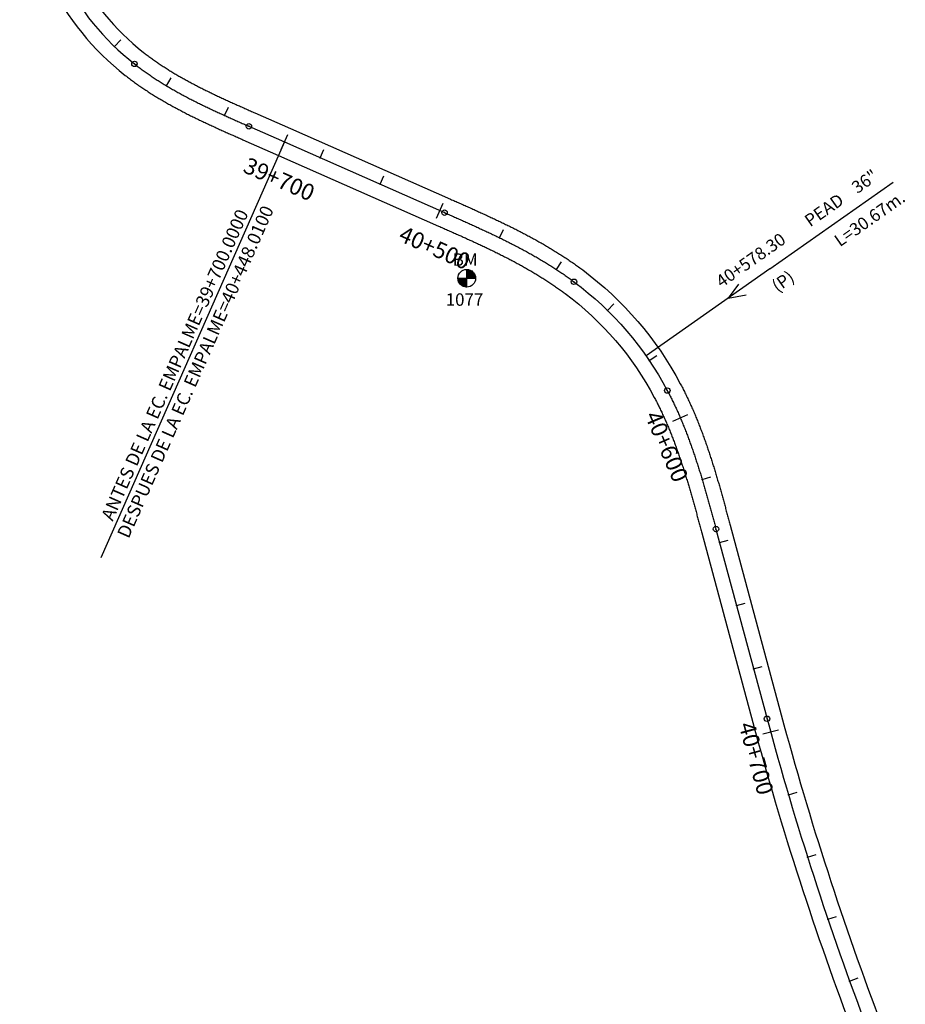
# Model space of a CAD drawing. Units: millimetres. Extents: x 752850 to 810631, y 8118200 to 8156837.
# Drawn here: x 780253 to 780524, y 8146463 to 8146764 of the extents above; entities that cross this region are included whole.
import ezdxf
from ezdxf.enums import TextEntityAlignment as Align

# ---------------------------------------------------------------- set-up
doc = ezdxf.new("R2010")
doc.units = ezdxf.units.MM
doc.header["$MEASUREMENT"] = 0
for name, color, linetype in [('1a-Alcantarillas plantas', 2, 'Continuous'), ('1a-BM', 7, 'Continuous'), ('1a-Eje Final', 240, 'Continuous'), ('1a-Empalmes', 50, 'Continuous'), ('1a-Estacado', 7, 'Continuous'), ('1a-Progresiva-Estacado', 2, 'Continuous'), ('1a_Borde de via', 231, 'Continuous')]:
    doc.layers.add(name, color=color, linetype=linetype)
doc.styles.add('romans', font='romans.shx', dxfattribs={"height": 2})
doc.styles.add('SIMPLEX', font='simplex.shx')
doc.styles.get("Standard").update_dxf_attribs({"font": 'ARIAL.TTF'})

# ---------------------------------------------------------------- blocks, each defined once
blk = doc.blocks.new('EJE TOTAL_DEPURADO$0$cir')
at = {"color": 0, "linetype": 'ByBlock'}
blk.add_circle((0, 0), 0.00417, dxfattribs=at)
blk.add_point((0, 0), dxfattribs=at)
blk = doc.blocks.new('EJE TOTAL_DEPURADO$0$MINORTIC')
at = {"color": 0, "linetype": 'ByBlock'}
blk.add_lwpolyline([(0, 0), (0, 0.000692)], dxfattribs=at)
blk.add_point((0, 0), dxfattribs=at)
blk = doc.blocks.new('EJE TOTAL_DEPURADO$0$MAJORTIC')
at = {"color": 0, "linetype": 'ByBlock'}
blk.add_lwpolyline([(0, -0.000692), (0, 0.000692)], dxfattribs=at)
blk.add_point((0, 0), dxfattribs=at)

msp = doc.modelspace()

# ---------------------------------------------------------------- hatches: boundary and pattern name
at = {"layer": '1a-BM'}
h = msp.add_hatch(dxfattribs=at)
h.set_pattern_fill('ANSI31', color=242, scale=0.9, angle=-179.7226, style=0)
h.set_pattern_definition([(225.277379, (781272.29997, 8147589.06642), (0.079933692, -0.07916347), [])])
h.paths.add_polyline_path([(780389.84, 8146682.49), (780389.83, 8146685.19), (780387.13, 8146685.18, 0.414214)])
h.paths.add_polyline_path([(780389.82, 8146687.89), (780389.83, 8146685.19), (780392.53, 8146685.2, 0.414214)])

# ---------------------------------------------------------------- linework, layer by layer
at = {"layer": '1a-Alcantarillas plantas', "color": 2}
for p, q in [((780482.57, 8146688.06), (780520.32, 8146714.59)), ((780482.57, 8146688.06), (780444.69, 8146661.44)), ((780473.02, 8146683.4), (780469.83, 8146679.08)), ((780469.83, 8146679.08), (780475.3, 8146680.16))]:
    msp.add_line(p, q, dxfattribs=at)
at = {"layer": '1a-BM', "color": 242}
for p, q in [((780387.13, 8146685.18), (780392.53, 8146685.2)), ((780389.84, 8146682.49), (780389.82, 8146687.89))]:
    msp.add_line(p, q, dxfattribs=at)
msp.add_circle((780389.83, 8146685.19), 2.7, dxfattribs=at)
at = {"layer": '1a-Eje Final'}
msp.add_lwpolyline([(780257.57, 8146811.83, 0.224151), (780288.15, 8146750.76, 0.002301), (780288.73, 8146750.31, 0.002258), (780289.32, 8146749.86, 0.002215), (780289.92, 8146749.42, 0.002172), (780290.51, 8146748.98, 0.002129), (780291.11, 8146748.54, 0.002086), (780291.72, 8146748.12, 0.002043), (780292.32, 8146747.69, 0.002), (780292.93, 8146747.27, 0.001958), (780293.55, 8146746.86, 0.001915), (780294.17, 8146746.45, 0.001872), (780294.79, 8146746.04, 0.001829), (780295.41, 8146745.64, 0.001786), (780296.04, 8146745.25, 0.001743), (780296.67, 8146744.86, 0.0017), (780297.3, 8146744.47, 0.001658), (780297.93, 8146744.09, 0.001615), (780298.57, 8146743.71, 0.001572), (780299.21, 8146743.34, 0.001529), (780299.85, 8146742.97, 0.001486), (780300.49, 8146742.6, 0.001443), (780301.14, 8146742.24, 0.0014), (780301.79, 8146741.88, 0.001357), (780302.44, 8146741.52, 0.001315), (780303.09, 8146741.17, 0.001272), (780303.74, 8146740.82, 0.001229), (780304.4, 8146740.48, 0.001186), (780305.05, 8146740.13, 0.001143), (780305.71, 8146739.79, 0.0011), (780306.37, 8146739.46, 0.001057), (780307.03, 8146739.12, 0.001015), (780307.7, 8146738.79, 0.000972), (780308.36, 8146738.46, 0.000929), (780309.03, 8146738.14, 0.000886), (780309.69, 8146737.82, 0.000843), (780310.36, 8146737.49, 0.0008), (780311.03, 8146737.18, 0.000757), (780311.7, 8146736.86, 0.000714), (780312.37, 8146736.54, 0.000672), (780313.04, 8146736.23, 0.000629), (780313.71, 8146735.92, 0.000586), (780314.39, 8146735.61, 0.000543), (780315.06, 8146735.3, 0.0005), (780315.73, 8146735, 0.000457), (780316.41, 8146734.69, 0.000414), (780317.08, 8146734.39, 0.000372), (780317.76, 8146734.08, 0.000329), (780318.44, 8146733.78, 0.000286), (780319.11, 8146733.48, 0.000243), (780319.79, 8146733.18, 0.0002), (780320.47, 8146732.88, 0.000157), (780321.14, 8146732.58, 0.000114), (780321.82, 8146732.28, 0.000071), (780322.5, 8146731.98, 0.000029), (780323.18, 8146731.68), (780334.06, 8146726.88), (780383.03, 8146705.27, -0.00001), (780383.72, 8146704.96, -0.000042), (780384.4, 8146704.66, -0.000073), (780385.09, 8146704.36, -0.000104), (780385.78, 8146704.06, -0.000135), (780386.46, 8146703.75, -0.000167), (780387.15, 8146703.45, -0.000198), (780387.83, 8146703.14, -0.000229), (780388.52, 8146702.84, -0.00026), (780389.2, 8146702.53, -0.000292), (780389.89, 8146702.22, -0.000323), (780390.57, 8146701.92, -0.000354), (780391.25, 8146701.61, -0.000385), (780391.94, 8146701.3, -0.000417), (780392.62, 8146700.99, -0.000448), (780393.3, 8146700.68, -0.000479), (780393.98, 8146700.36, -0.00051), (780394.66, 8146700.05, -0.000542), (780395.35, 8146699.73, -0.000573), (780396.02, 8146699.42, -0.000604), (780396.7, 8146699.1, -0.000635), (780397.38, 8146698.78, -0.000667), (780398.06, 8146698.45, -0.000698), (780398.73, 8146698.13, -0.000729), (780399.41, 8146697.8, -0.00076), (780400.08, 8146697.48, -0.000792), (780400.76, 8146697.14, -0.000823), (780401.43, 8146696.81, -0.000854), (780402.1, 8146696.48, -0.000885), (780402.77, 8146696.14, -0.000917), (780403.44, 8146695.8, -0.000948), (780404.11, 8146695.46, -0.000979), (780404.77, 8146695.11, -0.00101), (780405.44, 8146694.77, -0.001042), (780406.1, 8146694.42, -0.001073), (780406.76, 8146694.06, -0.001104), (780407.42, 8146693.71, -0.001135), (780408.08, 8146693.35, -0.001167), (780408.74, 8146692.99, -0.001198), (780409.39, 8146692.62, -0.001229), (780410.05, 8146692.25, -0.00126), (780410.7, 8146691.88, -0.001292), (780411.35, 8146691.51, -0.001323), (780412, 8146691.13, -0.001354), (780412.64, 8146690.75, -0.001385), (780413.29, 8146690.36, -0.001417), (780413.93, 8146689.97, -0.001448), (780414.57, 8146689.58, -0.001479), (780415.2, 8146689.18, -0.00151), (780415.84, 8146688.78, -0.001542), (780416.47, 8146688.38, -0.001573), (780417.1, 8146687.97, -0.001604), (780417.72, 8146687.56, -0.001635), (780418.35, 8146687.14, -0.001667), (780418.97, 8146686.72, -0.001698), (780419.59, 8146686.3, -0.001729), (780420.2, 8146685.87, -0.00176), (780420.82, 8146685.44, -0.001792), (780421.43, 8146685, -0.001823), (780422.03, 8146684.56, -0.001854), (780422.64, 8146684.11, -0.111006), (780451.2, 8146650.83, -0.001865), (780451.55, 8146650.16, -0.001833), (780451.89, 8146649.5, -0.001802), (780452.23, 8146648.83, -0.001771), (780452.56, 8146648.16, -0.00174), (780452.89, 8146647.48, -0.001708), (780453.22, 8146646.81, -0.001677), (780453.54, 8146646.13, -0.001646), (780453.86, 8146645.45, -0.001615), (780454.17, 8146644.77, -0.001583), (780454.48, 8146644.08, -0.001552), (780454.78, 8146643.4, -0.001521), (780455.08, 8146642.71, -0.00149), (780455.37, 8146642.02, -0.001458), (780455.66, 8146641.33, -0.001427), (780455.95, 8146640.63, -0.001396), (780456.23, 8146639.94, -0.001365), (780456.51, 8146639.24, -0.001333), (780456.79, 8146638.55, -0.001302), (780457.06, 8146637.85, -0.001271), (780457.33, 8146637.15, -0.00124), (780457.59, 8146636.44, -0.001208), (780457.85, 8146635.74, -0.001177), (780458.11, 8146635.04, -0.001146), (780458.36, 8146634.33, -0.001115), (780458.62, 8146633.63, -0.001083), (780458.86, 8146632.92, -0.001052), (780459.11, 8146632.21, -0.001021), (780459.35, 8146631.5, -0.00099), (780459.59, 8146630.79, -0.000958), (780459.83, 8146630.08, -0.000927), (780460.06, 8146629.36, -0.000896), (780460.29, 8146628.65, -0.000865), (780460.52, 8146627.94, -0.000833), (780460.75, 8146627.22, -0.000802), (780460.97, 8146626.51, -0.000771), (780461.2, 8146625.79, -0.00074), (780461.42, 8146625.07, -0.000708), (780461.63, 8146624.35, -0.000677), (780461.85, 8146623.64, -0.000646), (780462.06, 8146622.92, -0.000615), (780462.28, 8146622.2, -0.000583), (780462.49, 8146621.48, -0.000552), (780462.69, 8146620.76, -0.000521), (780462.9, 8146620.04, -0.00049), (780463.11, 8146619.32, -0.000458), (780463.31, 8146618.59, -0.000427), (780463.52, 8146617.87, -0.000396), (780463.72, 8146617.15, -0.000365), (780463.92, 8146616.43, -0.000333), (780464.12, 8146615.7, -0.000302), (780464.32, 8146614.98, -0.000271), (780464.52, 8146614.26, -0.00024), (780464.71, 8146613.53, -0.000208), (780464.91, 8146612.81, -0.000177), (780465.11, 8146612.09, -0.000146), (780465.3, 8146611.36, -0.000115), (780465.5, 8146610.64, -0.000083), (780465.69, 8146609.92, -0.000052), (780465.89, 8146609.19, -0.000021), (780466.08, 8146608.47), (780481.71, 8146550.44, 0.025127), (780512.66, 8146454.88)], format="xyb", dxfattribs=at)
at = {"layer": '1a-Empalmes', "linetype": 'Continuous'}
msp.add_line((780334.06, 8146726.88), (780277.9, 8146599.62), dxfattribs=at)
at = {"layer": '1a_Borde de via'}
for points in [[(780253.07, 8146811.73, 0.224151), (780285.37, 8146747.23, 0.002301), (780285.99, 8146746.75, 0.002258), (780286.61, 8146746.27, 0.002215), (780287.23, 8146745.8, 0.002172), (780287.86, 8146745.34, 0.002129), (780288.49, 8146744.89, 0.002086), (780289.13, 8146744.43, 0.002043), (780289.76, 8146743.99, 0.002), (780290.41, 8146743.55, 0.001958), (780291.05, 8146743.12, 0.001915), (780291.69, 8146742.69, 0.001872), (780292.34, 8146742.27, 0.001829), (780292.99, 8146741.85, 0.001786), (780293.65, 8146741.44, 0.001743), (780294.3, 8146741.03, 0.0017), (780294.96, 8146740.63, 0.001658), (780295.62, 8146740.23, 0.001615), (780296.28, 8146739.83, 0.001572), (780296.95, 8146739.45, 0.001529), (780297.61, 8146739.06, 0.001486), (780298.28, 8146738.68, 0.001443), (780298.95, 8146738.31, 0.0014), (780299.62, 8146737.94, 0.001357), (780300.29, 8146737.57, 0.001315), (780300.96, 8146737.2, 0.001272), (780301.63, 8146736.85, 0.001229), (780302.31, 8146736.49, 0.001186), (780302.98, 8146736.14, 0.001143), (780303.66, 8146735.79, 0.0011), (780304.34, 8146735.44, 0.001057), (780305.02, 8146735.1, 0.001015), (780305.7, 8146734.76, 0.000972), (780306.37, 8146734.43, 0.000929), (780307.06, 8146734.09, 0.000886), (780307.74, 8146733.76, 0.000843), (780308.42, 8146733.44, 0.0008), (780309.1, 8146733.11, 0.000757), (780309.78, 8146732.79, 0.000714), (780310.46, 8146732.47, 0.000672), (780311.14, 8146732.15, 0.000629), (780311.83, 8146731.83, 0.000586), (780312.51, 8146731.52, 0.000543), (780313.19, 8146731.21, 0.0005), (780313.87, 8146730.9, 0.000457), (780314.56, 8146730.59, 0.000414), (780315.24, 8146730.28, 0.000372), (780315.92, 8146729.98, 0.000329), (780316.6, 8146729.67, 0.000286), (780317.28, 8146729.37, 0.000243), (780317.96, 8146729.07, 0.0002), (780318.64, 8146728.76, 0.000157), (780319.32, 8146728.46, 0.000114), (780320, 8146728.16, 0.000071), (780320.68, 8146727.86, 0.000029), (780321.36, 8146727.56), (780332.24, 8146722.76), (780381.21, 8146701.15, -0.00001), (780381.9, 8146700.85, -0.000042), (780382.59, 8146700.54, -0.000073), (780383.27, 8146700.24, -0.000104), (780383.95, 8146699.94, -0.000135), (780384.64, 8146699.64, -0.000167), (780385.32, 8146699.33, -0.000198), (780386, 8146699.03, -0.000229), (780386.68, 8146698.73, -0.00026), (780387.36, 8146698.42, -0.000292), (780388.04, 8146698.12, -0.000323), (780388.72, 8146697.81, -0.000354), (780389.4, 8146697.51, -0.000385), (780390.08, 8146697.2, -0.000417), (780390.75, 8146696.89, -0.000448), (780391.43, 8146696.59, -0.000479), (780392.1, 8146696.28, -0.00051), (780392.77, 8146695.97, -0.000542), (780393.45, 8146695.65, -0.000573), (780394.12, 8146695.34, -0.000604), (780394.78, 8146695.03, -0.000635), (780395.45, 8146694.71, -0.000667), (780396.12, 8146694.39, -0.000698), (780396.78, 8146694.07, -0.000729), (780397.45, 8146693.75, -0.00076), (780398.11, 8146693.43, -0.000792), (780398.77, 8146693.11, -0.000823), (780399.43, 8146692.78, -0.000854), (780400.08, 8146692.45, -0.000885), (780400.74, 8146692.12, -0.000917), (780401.39, 8146691.79, -0.000948), (780402.05, 8146691.46, -0.000979), (780402.7, 8146691.12, -0.00101), (780403.35, 8146690.78, -0.001042), (780403.99, 8146690.44, -0.001073), (780404.64, 8146690.1, -0.001104), (780405.28, 8146689.75, -0.001135), (780405.92, 8146689.4, -0.001167), (780406.56, 8146689.05, -0.001198), (780407.19, 8146688.7, -0.001229), (780407.83, 8146688.34, -0.00126), (780408.46, 8146687.98, -0.001292), (780409.09, 8146687.61, -0.001323), (780409.72, 8146687.25, -0.001354), (780410.34, 8146686.88, -0.001385), (780410.96, 8146686.51, -0.001417), (780411.58, 8146686.13, -0.001448), (780412.2, 8146685.75, -0.001479), (780412.81, 8146685.37, -0.00151), (780413.42, 8146684.99, -0.001542), (780414.03, 8146684.6, -0.001573), (780414.64, 8146684.2, -0.001604), (780415.24, 8146683.81, -0.001635), (780415.84, 8146683.41, -0.001667), (780416.44, 8146683.01, -0.001698), (780417.03, 8146682.6, -0.001729), (780417.62, 8146682.19, -0.00176), (780418.21, 8146681.77, -0.001792), (780418.79, 8146681.35, -0.001823), (780419.37, 8146680.93, -0.001854), (780419.95, 8146680.51, -0.111006), (780447.22, 8146648.72, -0.001865), (780447.56, 8146648.08, -0.001833), (780447.88, 8146647.44, -0.001802), (780448.21, 8146646.8, -0.001771), (780448.53, 8146646.16, -0.00174), (780448.85, 8146645.52, -0.001708), (780449.16, 8146644.87, -0.001677), (780449.47, 8146644.22, -0.001646), (780449.77, 8146643.56, -0.001615), (780450.07, 8146642.91, -0.001583), (780450.37, 8146642.25, -0.001552), (780450.66, 8146641.59, -0.001521), (780450.95, 8146640.93, -0.00149), (780451.23, 8146640.26, -0.001458), (780451.51, 8146639.59, -0.001427), (780451.79, 8146638.93, -0.001396), (780452.06, 8146638.25, -0.001365), (780452.33, 8146637.58, -0.001333), (780452.6, 8146636.91, -0.001302), (780452.86, 8146636.23, -0.001271), (780453.12, 8146635.55, -0.00124), (780453.38, 8146634.87, -0.001208), (780453.63, 8146634.19, -0.001177), (780453.88, 8146633.5, -0.001146), (780454.13, 8146632.81, -0.001115), (780454.37, 8146632.13, -0.001083), (780454.62, 8146631.44, -0.001052), (780454.85, 8146630.75, -0.001021), (780455.09, 8146630.05, -0.00099), (780455.32, 8146629.36, -0.000958), (780455.56, 8146628.66, -0.000927), (780455.78, 8146627.97, -0.000896), (780456.01, 8146627.27, -0.000865), (780456.24, 8146626.57, -0.000833), (780456.46, 8146625.87, -0.000802), (780456.68, 8146625.17, -0.000771), (780456.9, 8146624.46, -0.00074), (780457.11, 8146623.76, -0.000708), (780457.33, 8146623.05, -0.000677), (780457.54, 8146622.35, -0.000646), (780457.75, 8146621.64, -0.000615), (780457.96, 8146620.93, -0.000583), (780458.17, 8146620.22, -0.000552), (780458.37, 8146619.51, -0.000521), (780458.58, 8146618.8, -0.00049), (780458.78, 8146618.09, -0.000458), (780458.98, 8146617.37, -0.000427), (780459.18, 8146616.66, -0.000396), (780459.38, 8146615.94, -0.000365), (780459.58, 8146615.23, -0.000333), (780459.78, 8146614.51, -0.000302), (780459.98, 8146613.79, -0.000271), (780460.18, 8146613.07, -0.00024), (780460.37, 8146612.35, -0.000208), (780460.57, 8146611.63, -0.000177), (780460.76, 8146610.91, -0.000146), (780460.96, 8146610.19, -0.000115), (780461.15, 8146609.47, -0.000083), (780461.35, 8146608.74, -0.000052), (780461.54, 8146608.02, -0.000021), (780461.74, 8146607.3), (780477.36, 8146549.27, 0.025127), (780508.45, 8146453.28)], [(780262.07, 8146811.94, 0.224151), (780290.93, 8146754.3, 0.002301), (780291.48, 8146753.88, 0.002258), (780292.04, 8146753.45, 0.002215), (780292.6, 8146753.03, 0.002172), (780293.16, 8146752.61, 0.002129), (780293.73, 8146752.2, 0.002086), (780294.31, 8146751.8, 0.002043), (780294.88, 8146751.39, 0.002), (780295.46, 8146750.99, 0.001958), (780296.05, 8146750.6, 0.001915), (780296.64, 8146750.21, 0.001872), (780297.23, 8146749.82, 0.001829), (780297.83, 8146749.44, 0.001786), (780298.43, 8146749.06, 0.001743), (780299.03, 8146748.69, 0.0017), (780299.63, 8146748.32, 0.001658), (780300.24, 8146747.95, 0.001615), (780300.86, 8146747.59, 0.001572), (780301.47, 8146747.23, 0.001529), (780302.09, 8146746.87, 0.001486), (780302.71, 8146746.52, 0.001443), (780303.33, 8146746.17, 0.0014), (780303.96, 8146745.82, 0.001357), (780304.59, 8146745.48, 0.001315), (780305.22, 8146745.13, 0.001272), (780305.85, 8146744.8, 0.001229), (780306.49, 8146744.46, 0.001186), (780307.12, 8146744.13, 0.001143), (780307.76, 8146743.8, 0.0011), (780308.41, 8146743.47, 0.001057), (780309.05, 8146743.15, 0.001015), (780309.7, 8146742.82, 0.000972), (780310.35, 8146742.5, 0.000929), (780311, 8146742.18, 0.000886), (780311.65, 8146741.87, 0.000843), (780312.3, 8146741.55, 0.0008), (780312.96, 8146741.24, 0.000757), (780313.62, 8146740.93, 0.000714), (780314.28, 8146740.62, 0.000672), (780314.94, 8146740.31, 0.000629), (780315.6, 8146740.01, 0.000586), (780316.26, 8146739.7, 0.000543), (780316.93, 8146739.4, 0.0005), (780317.59, 8146739.09, 0.000457), (780318.26, 8146738.79, 0.000414), (780318.93, 8146738.49, 0.000372), (780319.6, 8146738.19, 0.000329), (780320.27, 8146737.89, 0.000286), (780320.94, 8146737.59, 0.000243), (780321.61, 8146737.29, 0.0002), (780322.29, 8146736.99, 0.000157), (780322.96, 8146736.69, 0.000114), (780323.64, 8146736.4, 0.000071), (780324.32, 8146736.1, 0.000029), (780324.99, 8146735.8), (780335.88, 8146731), (780384.85, 8146709.38, -0.00001), (780385.53, 8146709.08, -0.000042), (780386.22, 8146708.78, -0.000073), (780386.91, 8146708.47, -0.000104), (780387.6, 8146708.17, -0.000135), (780388.28, 8146707.87, -0.000167), (780388.97, 8146707.56, -0.000198), (780389.66, 8146707.25, -0.000229), (780390.35, 8146706.95, -0.00026), (780391.04, 8146706.64, -0.000292), (780391.73, 8146706.33, -0.000323), (780392.42, 8146706.02, -0.000354), (780393.11, 8146705.71, -0.000385), (780393.8, 8146705.4, -0.000417), (780394.49, 8146705.08, -0.000448), (780395.18, 8146704.77, -0.000479), (780395.87, 8146704.45, -0.00051), (780396.56, 8146704.13, -0.000542), (780397.24, 8146703.81, -0.000573), (780397.93, 8146703.49, -0.000604), (780398.62, 8146703.17, -0.000635), (780399.31, 8146702.84, -0.000667), (780400, 8146702.51, -0.000698), (780400.69, 8146702.18, -0.000729), (780401.37, 8146701.85, -0.00076), (780402.06, 8146701.52, -0.000792), (780402.75, 8146701.18, -0.000823), (780403.43, 8146700.84, -0.000854), (780404.12, 8146700.5, -0.000885), (780404.8, 8146700.16, -0.000917), (780405.48, 8146699.81, -0.000948), (780406.17, 8146699.46, -0.000979), (780406.85, 8146699.11, -0.00101), (780407.53, 8146698.75, -0.001042), (780408.21, 8146698.39, -0.001073), (780408.89, 8146698.03, -0.001104), (780409.57, 8146697.66, -0.001135), (780410.24, 8146697.29, -0.001167), (780410.92, 8146696.92, -0.001198), (780411.59, 8146696.55, -0.001229), (780412.27, 8146696.17, -0.00126), (780412.94, 8146695.79, -0.001292), (780413.61, 8146695.4, -0.001323), (780414.28, 8146695.01, -0.001354), (780414.94, 8146694.61, -0.001385), (780415.61, 8146694.22, -0.001417), (780416.27, 8146693.81, -0.001448), (780416.93, 8146693.41, -0.001479), (780417.59, 8146693, -0.00151), (780418.25, 8146692.58, -0.001542), (780418.9, 8146692.16, -0.001573), (780419.56, 8146691.74, -0.001604), (780420.21, 8146691.31, -0.001635), (780420.86, 8146690.88, -0.001667), (780421.5, 8146690.44, -0.001698), (780422.15, 8146690, -0.001729), (780422.79, 8146689.56, -0.00176), (780423.43, 8146689.11, -0.001792), (780424.06, 8146688.65, -0.001823), (780424.7, 8146688.19, -0.001854), (780425.32, 8146687.72, -0.111006), (780455.17, 8146652.94, -0.001865), (780455.54, 8146652.24, -0.001833), (780455.9, 8146651.55, -0.001802), (780456.25, 8146650.85, -0.001771), (780456.6, 8146650.15, -0.00174), (780456.94, 8146649.45, -0.001708), (780457.28, 8146648.74, -0.001677), (780457.61, 8146648.04, -0.001646), (780457.94, 8146647.33, -0.001615), (780458.27, 8146646.62, -0.001583), (780458.59, 8146645.91, -0.001552), (780458.9, 8146645.2, -0.001521), (780459.21, 8146644.49, -0.00149), (780459.52, 8146643.78, -0.001458), (780459.82, 8146643.06, -0.001427), (780460.11, 8146642.34, -0.001396), (780460.41, 8146641.63, -0.001365), (780460.69, 8146640.91, -0.001333), (780460.98, 8146640.19, -0.001302), (780461.26, 8146639.47, -0.001271), (780461.53, 8146638.74, -0.00124), (780461.81, 8146638.02, -0.001208), (780462.07, 8146637.3, -0.001177), (780462.34, 8146636.57, -0.001146), (780462.6, 8146635.85, -0.001115), (780462.86, 8146635.12, -0.001083), (780463.11, 8146634.4, -0.001052), (780463.37, 8146633.67, -0.001021), (780463.61, 8146632.94, -0.00099), (780463.86, 8146632.22, -0.000958), (780464.1, 8146631.49, -0.000927), (780464.34, 8146630.76, -0.000896), (780464.58, 8146630.03, -0.000865), (780464.81, 8146629.3, -0.000833), (780465.04, 8146628.57, -0.000802), (780465.27, 8146627.84, -0.000771), (780465.5, 8146627.12, -0.00074), (780465.72, 8146626.39, -0.000708), (780465.94, 8146625.66, -0.000677), (780466.16, 8146624.93, -0.000646), (780466.38, 8146624.2, -0.000615), (780466.59, 8146623.47, -0.000583), (780466.81, 8146622.74, -0.000552), (780467.02, 8146622.01, -0.000521), (780467.23, 8146621.28, -0.00049), (780467.44, 8146620.55, -0.000458), (780467.64, 8146619.82, -0.000427), (780467.85, 8146619.09, -0.000396), (780468.05, 8146618.36, -0.000365), (780468.25, 8146617.63, -0.000333), (780468.46, 8146616.9, -0.000302), (780468.66, 8146616.17, -0.000271), (780468.86, 8146615.45, -0.00024), (780469.05, 8146614.72, -0.000208), (780469.25, 8146613.99, -0.000177), (780469.45, 8146613.26, -0.000146), (780469.65, 8146612.54, -0.000115), (780469.84, 8146611.81, -0.000083), (780470.04, 8146611.09, -0.000052), (780470.23, 8146610.36, -0.000021), (780470.43, 8146609.64), (780486.05, 8146551.61, 0.025127), (780516.86, 8146456.48)]]:
    msp.add_lwpolyline(points, format="xyb", dxfattribs=at)

# ---------------------------------------------------------------- block references
at = {"layer": '1a-Estacado', "color": 0, "linetype": 'Continuous'}
for name, p, xscale, yscale, zscale, rotation in [('EJE TOTAL_DEPURADO$0$MINORTIC', (780282.03, 8146756.1), 4000, 4000, 4000, 316.0475430328529), ('EJE TOTAL_DEPURADO$0$cir', (780288.15, 8146750.76), 200, 200, 200, 321.8647527619322), ('EJE TOTAL_DEPURADO$0$MINORTIC', (780297.95, 8146744.08), 4000, 4000, 4000, 329.1084889355658), ('EJE TOTAL_DEPURADO$0$MINORTIC', (780315.76, 8146734.99), 4000, 4000, 4000, 335.5980800245235), ('EJE TOTAL_DEPURADO$0$cir', (780323.18, 8146731.68), 200, 200, 200, 336.1886976340338), ('EJE TOTAL_DEPURADO$0$MAJORTIC', (780334.04, 8146726.89), 3600, 3600, 3600, 336.1886976401361), ('EJE TOTAL_DEPURADO$0$MINORTIC', (780345.03, 8146722.04), 4000, 4000, 4000, 336.1886992289657), ('EJE TOTAL_DEPURADO$0$MINORTIC', (780363.33, 8146713.96), 4000, 4000, 4000, 336.1886992289657), ('EJE TOTAL_DEPURADO$0$MAJORTIC', (780381.62, 8146705.89), 3600, 3600, 3600, 336.1886992289657), ('EJE TOTAL_DEPURADO$0$cir', (780383.03, 8146705.27), 200, 200, 200, 336.188699235068), ('EJE TOTAL_DEPURADO$0$MINORTIC', (780399.82, 8146697.6), 4000.000000000001, 4000.000000000001, 4000, 334.0191086558796), ('EJE TOTAL_DEPURADO$0$MINORTIC', (780417.27, 8146687.86), 4000, 4000, 4000, 326.7716430567045), ('EJE TOTAL_DEPURADO$0$cir', (780422.64, 8146684.11), 200, 200, 200, 323.2971488208834), ('EJE TOTAL_DEPURADO$0$MINORTIC', (780432.85, 8146675.37), 4000, 4000, 4000, 315.5847181949304), ('EJE TOTAL_DEPURADO$0$MINORTIC', (780445.65, 8146660.04), 4000, 4000, 4000, 304.1255623123528), ('EJE TOTAL_DEPURADO$0$cir', (780451.2, 8146650.83), 200, 200, 200, 297.9602123902355), ('EJE TOTAL_DEPURADO$0$MAJORTIC', (780455.17, 8146642.49), 3600, 3600, 3600, 293.2098711062097), ('EJE TOTAL_DEPURADO$0$MINORTIC', (780461.85, 8146623.65), 3999.999999999999, 3999.999999999999, 4000, 286.6499969972106), ('EJE TOTAL_DEPURADO$0$cir', (780466.08, 8146608.47), 199.9999999999999, 199.9999999999999, 200, 285.068661978761), ('EJE TOTAL_DEPURADO$0$MINORTIC', (780467.19, 8146604.37), 4000, 4000, 4000, 285.068661978761), ('EJE TOTAL_DEPURADO$0$MINORTIC', (780472.39, 8146585.06), 4000, 4000, 4000, 285.068661978761), ('EJE TOTAL_DEPURADO$0$MINORTIC', (780477.58, 8146565.75), 4000, 4000, 4000, 285.0686619804951), ('EJE TOTAL_DEPURADO$0$cir', (780481.71, 8146550.44), 199.9999999999999, 199.9999999999999, 200, 285.068661978761), ('EJE TOTAL_DEPURADO$0$MAJORTIC', (780482.79, 8146546.44), 3599.999999999997, 3599.999999999997, 3600, 285.3062876150391), ('EJE TOTAL_DEPURADO$0$MINORTIC', (780488.26, 8146527.2), 4000.000000000002, 4000.000000000002, 4000, 286.4522031625579), ('EJE TOTAL_DEPURADO$0$MINORTIC', (780494.12, 8146508.08), 4000, 4000, 4000, 287.5981187578611), ('EJE TOTAL_DEPURADO$0$MINORTIC', (780500.36, 8146489.08), 4000.000000000001, 4000, 4000, 288.7440343621439), ('EJE TOTAL_DEPURADO$0$MINORTIC', (780506.97, 8146470.2), 4000, 4000, 4000, 289.8899499272331)]:
    msp.add_blockref(name, p, dxfattribs=dict(at, xscale=xscale, yscale=yscale, zscale=zscale, rotation=rotation))

# ---------------------------------------------------------------- texts
at = {"layer": '1a-Alcantarillas plantas', "color": 2}
for s, p in [('36"', (780509.32, 8146710.9)), ('PEAD', (780494.91, 8146700.74)), ('L=30.67m.', (780504.01, 8146694.66)), ('40+578.30', (780467.8, 8146682.14)), ('(P)', (780484.9, 8146680.76))]:
    msp.add_text(s, height=3.8, rotation=35.0976, dxfattribs=at).set_placement(p)
at = {"layer": '1a-Alcantarillas plantas', "style": 'romans'}
msp.add_text('0+000', height=0.02, rotation=35.0976, dxfattribs=at).set_placement((780469.83, 8146679.08), align=Align.MIDDLE_CENTER)
at = {"layer": '1a-BM', "style": 'romans'}
msp.add_text('BM', height=3.8, dxfattribs=at).set_placement((780385.55, 8146689, 417.85))
at = {"layer": '1a-BM', "color": 242, "style": 'romans'}
msp.add_text('1077', height=3.8, dxfattribs=at).set_placement((780383.39, 8146676.77))
at = {"layer": '1a-Empalmes', "linetype": 'Continuous'}
msp.add_text('ANTES DE LA EC. EMPALME=39+700.0000', height=4, rotation=66.1887, dxfattribs=at).set_placement((780300.49, 8146658.71), align=Align.MIDDLE_CENTER)
msp.add_text('DESPUES DE LA EC. EMPALME=40+448.0100', height=4, rotation=66.1887, dxfattribs=at).set_placement((780332.04, 8146705.73), align=Align.BOTTOM_RIGHT)
at = {"layer": '1a-Progresiva-Estacado', "color": 7, "linetype": 'Continuous', "style": 'SIMPLEX'}
for s, rotation, p in [('39+700', 336.1887, (780332.45, 8146715.51)), ('40+500', 336.1887, (780380.03, 8146694.51)), ('40+600', 293.2099, (780451, 8146633.72)), ('40+700', 285.3063, (780478.39, 8146538.32))]:
    msp.add_text(s, height=5, rotation=rotation, dxfattribs=at).set_placement(p, align=Align.MIDDLE_CENTER)

doc.saveas('drawing.dxf')
